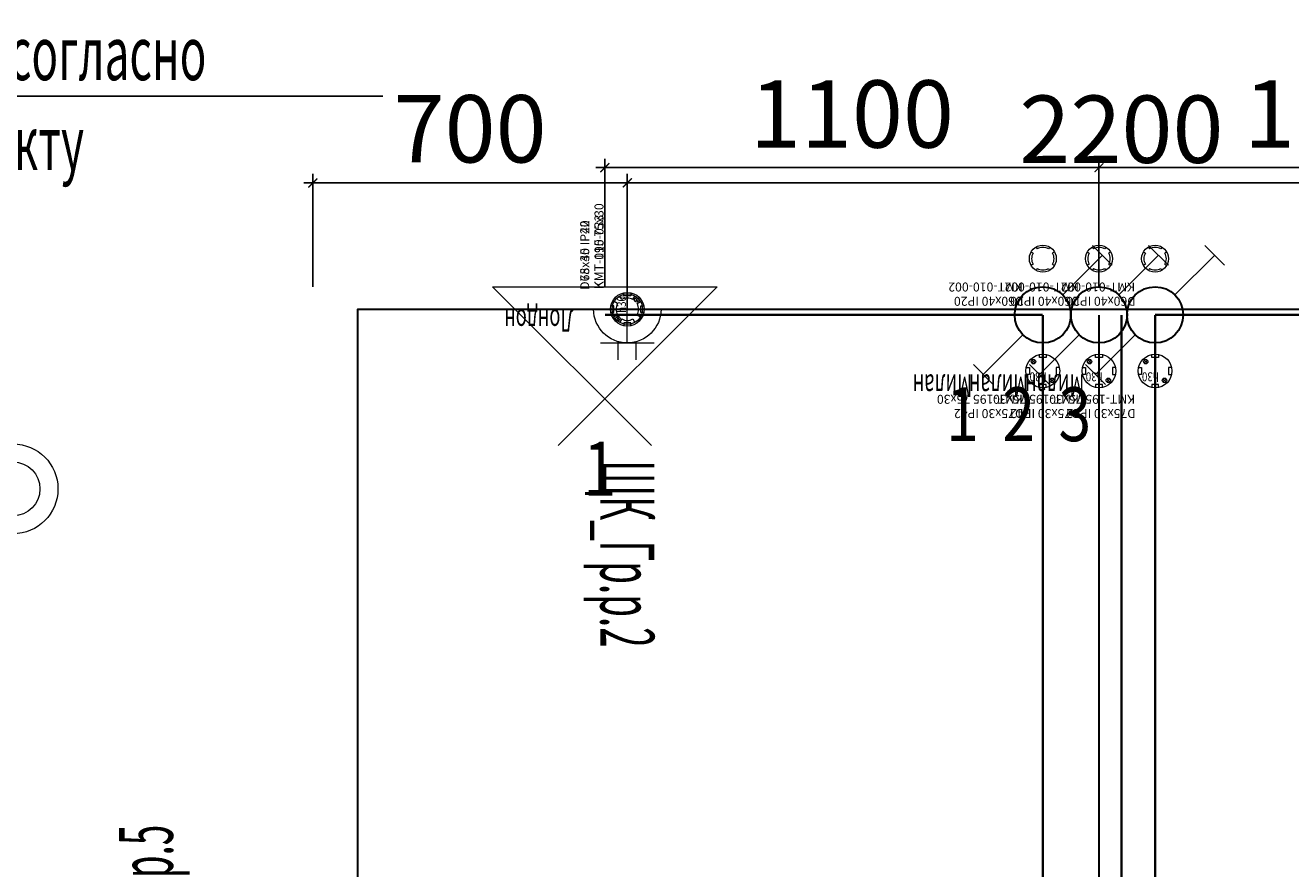
# Model space of a CAD drawing. Units: millimetres. Extents: x -311606 to 933026, y -502395 to 46665.
# Drawn here: x 4440 to 7257, y 7364 to 9242 of the extents above; entities that cross this region are included whole.
import ezdxf
from ezdxf import colors
from ezdxf.entities.mleader import LeaderData, LeaderLine
from ezdxf.enums import TextEntityAlignment as Align
from ezdxf.lldxf.tags import DXFTag
from ezdxf.math import Vec2, Vec3

# ---------------------------------------------------------------- set-up
doc = ezdxf.new("R2010")
doc.units = ezdxf.units.MM
doc.layers.get('0').update_dxf_attribs({"lineweight": 0})
doc.layers.get('Defpoints').update_dxf_attribs({"color": 3})
doc.layers.add('Данные_Группа', color=85, linetype='Continuous')
for name, color, linetype, lineweight in [('Освещение', 152, 'Continuous', 30), ('ЭОМ_О_Группы(текст)', 152, 'Continuous', 0), ('ЭОМ_О_Линии', 152, 'Continuous', 30), ('ЭОМ_О_Управление', 152, 'Continuous', 30), ('ЭОМ_С_Группы(текст)', 47, 'Continuous', 0), ('ЭОМ_С_Линии', 5, 'Continuous', 30), ('ЭОМ_С_Оборудование', 5, 'Continuous', 30)]:
    doc.layers.add(name, color=color, linetype=linetype, lineweight=lineweight)
doc.layers.add('ЭОМ_ДОПы_Лампы', color=8, linetype='Continuous', lineweight=30, plot=False)
doc.styles.add('Текст_аннотативный', font='GOST_Common Italic.ttf', dxfattribs={"width": 0.8})
tags = doc.linetypes.add('Шк_3х1.5мм', pattern='A,500,[130,ltypeshp.shx,S=120,R=-45,X=0,Y=0],80,[130,ltypeshp.shx,S=120,R=-45,X=0,Y=0],80,[130,ltypeshp.shx,S=120,R=-45,X=0,Y=0],500', length=1160).pattern_tags.tags
tags[20] = DXFTag(74, 12)
tags[12] = DXFTag(74, 12)
tags[4] = DXFTag(74, 12)
tags = doc.linetypes.add('Шк_4х1.5мм', pattern='A,500,[130,ltypeshp.shx,S=120,R=-45,X=0,Y=0],80,[130,ltypeshp.shx,S=120,R=-45,X=0,Y=0],80,[130,ltypeshp.shx,S=120,R=-45,X=0,Y=0],80,[130,ltypeshp.shx,S=120,R=-45,X=0,Y=0],500', length=1240).pattern_tags.tags
tags[28] = DXFTag(74, 12)
tags[20] = DXFTag(74, 12)
tags[12] = DXFTag(74, 12)
tags[4] = DXFTag(74, 12)
doc.dimstyles.new('Аннотативный', dxfattribs={"dimtxt": 150, "dimasz": 20, "dimexe": 20, "dimexo": 0, "dimgap": 25, "dimtad": 1, "dimrnd": 1, "dimtxsty": 'Текст_аннотативный', "dimblk": 'ARCHTICK', "dimcen": 20, "dimdle": 20, "dimadec": 0, "dimazin": 2, "dimtfac": 1, "dimtmove": 1, "dimatfit": 3, "dimfxl": 1, "dimarcsym": 0})

# ---------------------------------------------------------------- blocks, each defined once
blk = doc.blocks.new('*U21')
at = {"color": 0, "lineweight": 0}
for points in [[(-21.7, 12.5), (-26, 15)], [(-12.5, 21.7), (-15, 26)], [(12.5, 21.7), (15, 26)], [(21.7, 12.5), (26, 15)], [(-26, -15), (-21.7, -12.5)], [(-15, -26), (-12.5, -21.7)], [(15, -26), (12.5, -21.7)], [(26, -15), (21.7, -12.5)]]:
    blk.add_lwpolyline(points, dxfattribs=at)
blk.add_circle((0, 0), 30, dxfattribs=at)
for start, end in [(150, 210), (60, 120), (330, 30), (240, 300)]:
    blk.add_arc((0, 0), 25, start, end, dxfattribs=at)
at = {"ltscale": 100, "style": 'Текст_аннотативный'}
for tag, p, flags in [('НАИМЕНОВАНИЕ', (1128.9, 584), 9), ('ФИРМА', (1128.9, -314.3), 11), ('АРТИКУЛ', (1128.9, -763.4), 9), ('ПРИМЕЧАНИЕ', (1128.9, -883.4), 9)]:
    blk.add_attdef(tag, p, '', height=100, dxfattribs=dict(at, flags=flags))
at = {"layer": 'Defpoints', "ltscale": 100, "style": 'Текст_аннотативный', "flags": 8}
blk.add_attdef('ТИП_А', (43.2, 84.8), '', height=20, dxfattribs=at)
at = {"layer": 'Defpoints', "color": 3, "lineweight": 0, "ltscale": 100, "style": 'Текст_аннотативный', "flags": 8}
blk.add_attdef('МАРКА', (44.5, 53), '', height=20, dxfattribs=at)
blk = doc.blocks.new('*U22')
at = {"color": 0, "lineweight": 0}
for points in [[(-7.5, 36.7), (-7.5, 30), (7.5, 30), (7.5, 36.7)], [(-36.7, -7.5), (-30, -7.5), (-30, 7.5), (-36.7, 7.5)], [(-17.3, 17.3), (-24.4, 24.4)], [(-17.3, 24.4), (-24.4, 17.3)], [(36.7, -7.5), (30, -7.5), (30, 7.5), (36.7, 7.5)], [(17.3, -17.3), (24.4, -24.4)], [(24.4, -17.3), (17.3, -24.4)], [(-7.5, -36.7), (-7.5, -30), (7.5, -30), (7.5, -36.7)]]:
    blk.add_lwpolyline(points, dxfattribs=at)
for centre, radius in [((0, 0), 37.5), ((-20.9, 20.9), 5), ((20.9, -20.9), 5)]:
    blk.add_circle(centre, radius, dxfattribs=at)
at = {"color": 0, "lineweight": 0, "style": 'Текст_аннотативный', "width": 0.8}
blk.add_text('h30', height=20, dxfattribs=at).set_placement((-8.1, 2.9))
at = {"ltscale": 100, "style": 'Текст_аннотативный'}
for tag, p, flags in [('НАИМЕНОВАНИЕ', (1128.9, 584), 9), ('ФИРМА', (1128.9, -314.3), 11), ('АРТИКУЛ', (1128.9, -763.4), 9), ('ПРИМЕЧАНИЕ', (1128.9, -883.4), 9)]:
    blk.add_attdef(tag, p, '', height=100, dxfattribs=dict(at, flags=flags))
at = {"layer": 'Defpoints', "ltscale": 100, "style": 'Текст_аннотативный', "flags": 8}
blk.add_attdef('ТИП_А', (43.2, 84.8), '', height=20, dxfattribs=at)
at = {"layer": 'Defpoints', "color": 3, "lineweight": 0, "ltscale": 100, "style": 'Текст_аннотативный', "flags": 8}
blk.add_attdef('МАРКА', (44.5, 53), '', height=20, dxfattribs=at)
blk = doc.blocks.new('*U25')
at = {"color": 0, "lineweight": 20, "ltscale": 0.8}
for p, q in [((110.5, 217.2), (154.7, 173)), ((44.2, 106.7), (132.6, 195.1)), ((-44.2, 18.3), (-132.6, -70.1)), ((-110.5, -92.2), (-154.7, -48))]:
    blk.add_line(p, q, dxfattribs=at)
at = {"color": 0, "lineweight": 30, "ltscale": 0.8}
blk.add_circle((0, 62.5), 62.5, dxfattribs=at)
at = {"layer": 'ЭОМ_ДОПы_Лампы', "lineweight": 0}
ref = blk.add_blockref('*U22', (0, 187.5), dxfattribs=at)
ref.add_attrib('МАРКА', 'KMT-195 75х30', (44.5, 240.5), dxfattribs={"layer": 'Defpoints', "color": 3, "lineweight": 0, "ltscale": 100, "height": 20, "style": 'Текст_аннотативный'})
ref.add_attrib('ТИП_А', 'D75х30 IP42', (43.2, 272.3), dxfattribs={"layer": 'Defpoints', "ltscale": 100, "height": 20, "style": 'Текст_аннотативный'})
ref = blk.add_blockref('*U21', (0, -62.5), dxfattribs=at)
ref.add_attrib('МАРКА', 'КМТ-010-002', (44.5, -9.5), dxfattribs={"layer": 'Defpoints', "color": 3, "lineweight": 0, "ltscale": 100, "height": 20, "style": 'Текст_аннотативный'})
ref.add_attrib('ТИП_А', 'D60х40 IP20', (43.2, 22.3), dxfattribs={"layer": 'Defpoints', "ltscale": 100, "height": 20, "style": 'Текст_аннотативный'})
at = {"ltscale": 100, "style": 'Текст_аннотативный', "flags": 9}
for tag, p, height in [('НАИМЕНОВАНИЕ', (282.6, 255.1), 50), ('ТИП_А', (282.6, 135.1), 50), ('АРТИКУЛ', (282.6, 75.1), 50), ('ФИРМА', (282.6, 15.1), 50), ('ПРИМЕЧАНИЕ', (565.2, -152.3), 100)]:
    blk.add_attdef(tag, p, '', height=height, dxfattribs=at)
at = {"layer": 'Defpoints', "ltscale": 100, "style": 'Текст_аннотативный', "width": 0.6, "flags": 8}
blk.add_attdef('МАРКА', (157.6, 195.1), '', height=50, dxfattribs=at)
blk = doc.blocks.new('*U211')
at = {"color": 0, "lineweight": 0}
for points in [[(0, 250), (-353.6, -103.6)], [(0, 250), (0, -250)], [(0, -250), (-353.6, 103.6)]]:
    blk.add_lwpolyline(points, dxfattribs=at)
at = {"ltscale": 100, "style": 'Текст_аннотативный', "flags": 13}
for tag, p in [('ТИП_НАГРУЗКИ', (375.5, -28.1)), ('МОЩНОСТЬ', (375.5, -148.1)), ('НАПРЯЖЕНИЕ', (375.5, -268.1)), ('КОСИНУС', (375.5, -388.1)), ('НАИМЕНОВАНИЕ_НАГРУЗКИ', (375.5, -508.1)), ('КАБЕЛЬ', (375.5, -628.1)), ('ДЛИНА', (375.5, -748.1))]:
    blk.add_attdef(tag, p, '', height=100, dxfattribs=at)
at = {"layer": 'Данные_Группа', "ltscale": 100, "style": 'Текст_аннотативный', "flags": 13}
blk.add_attdef('ГРУППА', (375.5, 91.9), '', height=100, dxfattribs=at)
blk = doc.blocks.new('*U63')
at = {"color": 0, "lineweight": 0}
for radius in [100, 60]:
    blk.add_circle((0, 0), radius, dxfattribs=at)
at = {"ltscale": 100, "style": 'Текст_аннотативный', "flags": 13}
for tag, p in [('ТИП_НАГРУЗКИ', (375.5, -28.1)), ('МОЩНОСТЬ', (375.5, -148.1)), ('НАПРЯЖЕНИЕ', (375.5, -268.1)), ('КОСИНУС', (375.5, -388.1)), ('НАИМЕНОВАНИЕ_НАГРУЗКИ', (375.5, -508.1)), ('КАБЕЛЬ', (375.5, -628.1)), ('ДЛИНА', (375.5, -748.1))]:
    blk.add_attdef(tag, p, '', height=100, dxfattribs=at)
at = {"layer": 'Данные_Группа', "ltscale": 100, "style": 'Текст_аннотативный', "flags": 13}
blk.add_attdef('ГРУППА', (375.5, 91.9), '', height=100, dxfattribs=at)
blk = doc.blocks.new('*U24')
at = {"color": 0, "lineweight": 0}
for points in [[(-12.5, 21.7), (-17, 29.4)], [(12.5, 21.7), (17, 29.4)], [(-21.7, 12.5), (-29.4, 17)], [(21.7, 12.5), (29.4, 17)], [(-21.7, -12.5), (-29.4, -17)], [(-12.5, -21.7), (-17, -29.4)], [(12.5, -21.7), (17, -29.4)], [(21.7, -12.5), (29.4, -17)]]:
    blk.add_lwpolyline(points, dxfattribs=at)
blk.add_circle((0, 0), 34, dxfattribs=at)
for start, end in [(150, 210), (60, 120), (330, 30), (240, 300)]:
    blk.add_arc((0, 0), 25, start, end, dxfattribs=at)
at = {"ltscale": 100, "style": 'Текст_аннотативный'}
for tag, p, flags in [('НАИМЕНОВАНИЕ', (1128.9, 584), 9), ('ФИРМА', (1128.9, -314.3), 11), ('АРТИКУЛ', (1128.9, -763.4), 9), ('ПРИМЕЧАНИЕ', (1128.9, -883.4), 9)]:
    blk.add_attdef(tag, p, '', height=100, dxfattribs=dict(at, flags=flags))
at = {"layer": 'Defpoints', "ltscale": 100, "style": 'Текст_аннотативный', "flags": 8}
blk.add_attdef('ТИП_А', (43.2, 84.8), '', height=20, dxfattribs=at)
at = {"layer": 'Defpoints', "color": 3, "lineweight": 0, "ltscale": 100, "style": 'Текст_аннотативный', "flags": 8}
blk.add_attdef('МАРКА', (44.5, 53), '', height=20, dxfattribs=at)
blk = doc.blocks.new('*U221')
at = {"color": 0, "lineweight": 0, "ltscale": 100}
for p, q in [((-75, 60), (-75, -60)), ((-112.5, 20), (-72.3, 20)), ((-75, 0), (0, 0)), ((-112.5, -20), (-72.3, -20))]:
    blk.add_line(p, q, dxfattribs=at)
at = {"color": 0, "lineweight": 0, "ltscale": 0.8}
blk.add_lwpolyline([(0, 75), (0, -75, -1)], format="xyb", close=True, dxfattribs=at)
at = {"layer": 'ЭОМ_ДОПы_Лампы', "lineweight": 0}
ref = blk.add_blockref('*U24', (0, 0), dxfattribs=at)
ref.add_attrib('МАРКА', 'КМТ-010-033', (44.5, 53), dxfattribs={"layer": 'Defpoints', "color": 3, "lineweight": 0, "ltscale": 100, "height": 20, "style": 'Текст_аннотативный'})
ref.add_attrib('ТИП_А', 'D68х45 IP20', (43.2, 84.8), dxfattribs={"layer": 'Defpoints', "ltscale": 100, "height": 20, "style": 'Текст_аннотативный'})
at = {"ltscale": 100, "style": 'Текст_аннотативный', "flags": 13}
for tag, p, height, rotation in [('КОСИНУС', (2835, 785), 100, 90), ('НАИМЕНОВАНИЕ', (-60, 120), 50, 90), ('АРТИКУЛ', (120, 120), 50, 90), ('ТИП_А', (60, 120), 50, 90), ('ФИРМА', (180, 120), 50, 90), ('КАБЕЛЬ', (240, -1320), 100, 360), ('ДЛИНА', (240, -1440), 100, 360)]:
    blk.add_attdef(tag, p, '', height=height, rotation=rotation, dxfattribs=at)
at = {"color": 0, "ltscale": 100, "style": 'Текст_аннотативный', "width": 0.5, "flags": 12}
blk.add_attdef('ГРУППА', text='', height=120, rotation=180, dxfattribs=at).set_placement((-545, 0), align=Align.MIDDLE_CENTER)
at = {"ltscale": 100, "style": 'Текст_аннотативный', "flags": 13}
for tag, p in [('ПРИМЕЧАНИЕ', (240, -480)), ('НАИМЕНОВАНИЕ_НАГРУЗКИ', (240, -720)), ('ТИП_НАГРУЗКИ', (240, -840)), ('НАПРЯЖЕНИЕ', (240, -960)), ('МОЩНОСТЬ', (240, -1080))]:
    blk.add_attdef(tag, p, '', height=100, dxfattribs=at)
at = {"layer": 'Defpoints', "ltscale": 100, "style": 'Текст_аннотативный', "width": 0.6, "flags": 12}
blk.add_attdef('МАРКА', (0, 120), '', height=50, rotation=90, dxfattribs=at)
blk = doc.blocks.new('*U56')
at = {"color": 0, "lineweight": 0}
for points in [[(-7.5, 36.7), (-7.5, 30), (7.5, 30), (7.5, 36.7)], [(-36.7, -7.5), (-30, -7.5), (-30, 7.5), (-36.7, 7.5)], [(-17.3, 17.3), (-24.4, 24.4)], [(-17.3, 24.4), (-24.4, 17.3)], [(36.7, -7.5), (30, -7.5), (30, 7.5), (36.7, 7.5)], [(17.3, -17.3), (24.4, -24.4)], [(24.4, -17.3), (17.3, -24.4)], [(-7.5, -36.7), (-7.5, -30), (7.5, -30), (7.5, -36.7)]]:
    blk.add_lwpolyline(points, dxfattribs=at)
for centre, radius in [((0, 0), 37.5), ((-20.9, 20.9), 5), ((20.9, -20.9), 5)]:
    blk.add_circle(centre, radius, dxfattribs=at)
at = {"color": 0, "lineweight": 0, "style": 'Текст_аннотативный', "width": 0.8}
blk.add_text('h30', height=20, dxfattribs=at).set_placement((-8.1, 2.9))
at = {"ltscale": 100, "style": 'Текст_аннотативный'}
for tag, p, flags in [('НАИМЕНОВАНИЕ', (1128.9, 584), 9), ('ФИРМА', (1128.9, -314.3), 11), ('АРТИКУЛ', (1128.9, -763.4), 9), ('ПРИМЕЧАНИЕ', (1128.9, -883.4), 9)]:
    blk.add_attdef(tag, p, '', height=100, dxfattribs=dict(at, flags=flags))
at = {"layer": 'Defpoints', "ltscale": 100, "style": 'Текст_аннотативный', "flags": 8}
blk.add_attdef('ТИП_А', (43.2, 84.8), '', height=20, dxfattribs=at)
at = {"layer": 'Defpoints', "color": 3, "lineweight": 0, "ltscale": 100, "style": 'Текст_аннотативный', "flags": 8}
blk.add_attdef('МАРКА', (44.5, 53), '', height=20, dxfattribs=at)
blk = doc.blocks.new('*U268')
at = {"color": 0, "linetype": 'Continuous', "lineweight": 30}
for p in [(-51.1, 148.9), (0, 0)]:
    blk.add_line(p, (0, 200), dxfattribs=at)
blk.add_lwpolyline([(-51.1, 148.9, 0, 0, 0), (-51.1, 248.9, 50, 0, 0), (-51.1, 348.9, 0, 0, 0)], format="xyseb", dxfattribs=at)
at = {"color": 0, "linetype": 'Continuous', "lineweight": 20, "ltscale": 10, "const_width": 25}
blk.add_lwpolyline([(-12.5, 0, 1), (12.5, 0, 1)], format="xyb", close=True, dxfattribs=at)
at = {"color": 0, "linetype": 'Continuous', "ltscale": 100, "style": 'Текст_аннотативный', "width": 0.5, "flags": 12}
blk.add_attdef('ГРУППА', text='', height=120, rotation=90, dxfattribs=at).set_placement((-171.6, 443.9), align=Align.MIDDLE_CENTER)
at = {"ltscale": 100, "style": 'Текст_аннотативный', "flags": 13}
for tag, p in [('НАИМЕНОВАНИЕ_НАГРУЗКИ', (240, -220)), ('ТИП_НАГРУЗКИ', (240, -340)), ('МОЩНОСТЬ', (240, -580)), ('КОСИНУС', (240, -700)), ('НАПРЯЖЕНИЕ', (240, -820)), ('КАБЕЛЬ', (240, -940)), ('ДЛИНА', (240, -1060))]:
    blk.add_attdef(tag, p, '', height=100, rotation=360, dxfattribs=at)
blk = doc.blocks.new('_Dot')
at = {"color": 0, "linetype": 'ByBlock', "lineweight": -2}
blk.add_line((-0.5, 0), (-1, 0), dxfattribs=at)
at = {"color": 0, "linetype": 'ByBlock', "const_width": 0.5}
blk.add_lwpolyline([(-0.25, 0, 1), (0.25, 0, 1)], format="xyb", close=True, dxfattribs=at)
blk = doc.blocks.new('_ArchTick')
at = {"color": 0, "linetype": 'ByBlock', "const_width": 0.15}
blk.add_lwpolyline([(-0.5, -0.5), (0.5, 0.5)], dxfattribs=at)
blk = doc.blocks.new('*D282')
at = {"layer": 'Defpoints', "color": 0, "ltscale": 0.2, "transparency": 16777216}
for p in [(6830, 8925.2), (6830, 8660), (7930, 8660)]:
    blk.add_point(p, dxfattribs=at)
at = {"layer": 'ЭОМ_О_Группы(текст)', "color": 0, "lineweight": -2, "ltscale": 0.2, "transparency": 16777216}
for p, q in [((6830, 8660), (6830, 8945.2)), ((7930, 8660), (7930, 8945.2)), ((7950, 8925.2), (6810, 8925.2))]:
    blk.add_line(p, q, dxfattribs=at)
at = {"layer": 'ЭОМ_О_Группы(текст)', "color": 0, "lineweight": -2, "ltscale": 0.2, "transparency": 16777216, "xscale": 20, "yscale": 20, "zscale": 20, "rotation": 180}
blk.add_blockref('_ArchTick', (6830, 8925.2), dxfattribs=at)
at = {"layer": 'ЭОМ_О_Группы(текст)', "color": 0, "lineweight": -2, "ltscale": 0.2, "transparency": 16777216, "xscale": 20, "yscale": 20, "zscale": 20}
blk.add_blockref('_ArchTick', (7930, 8925.2), dxfattribs=at)
at = {"layer": 'ЭОМ_О_Группы(текст)', "color": 0, "ltscale": 0.2, "transparency": 16777216, "insert": (7380, 9025.2), "char_height": 150, "attachment_point": 5, "style": 'Текст_аннотативный'}
blk.add_mtext('1100', dxfattribs=at)
blk = doc.blocks.new('*D283')
at = {"layer": 'Defpoints', "color": 0, "ltscale": 0.2, "transparency": 16777216}
for p in [(5730, 8925.2), (5730, 8660), (6830, 8660)]:
    blk.add_point(p, dxfattribs=at)
at = {"layer": 'ЭОМ_О_Группы(текст)', "color": 0, "lineweight": -2, "ltscale": 0.2, "transparency": 16777216}
for p, q in [((5730, 8660), (5730, 8945.2)), ((6830, 8660), (6830, 8945.2)), ((6850, 8925.2), (5710, 8925.2))]:
    blk.add_line(p, q, dxfattribs=at)
at = {"layer": 'ЭОМ_О_Группы(текст)', "color": 0, "lineweight": -2, "ltscale": 0.2, "transparency": 16777216, "xscale": 20, "yscale": 20, "zscale": 20, "rotation": 180}
blk.add_blockref('_ArchTick', (5730, 8925.2), dxfattribs=at)
at = {"layer": 'ЭОМ_О_Группы(текст)', "color": 0, "lineweight": -2, "ltscale": 0.2, "transparency": 16777216, "xscale": 20, "yscale": 20, "zscale": 20}
blk.add_blockref('_ArchTick', (6830, 8925.2), dxfattribs=at)
at = {"layer": 'ЭОМ_О_Группы(текст)', "color": 0, "ltscale": 0.2, "transparency": 16777216, "insert": (6280, 9025.2), "char_height": 150, "attachment_point": 5, "style": 'Текст_аннотативный'}
blk.add_mtext('1100', dxfattribs=at)
blk = doc.blocks.new('*D302')
at = {"layer": 'Defpoints', "color": 0, "ltscale": 0.2, "transparency": 16777216}
for p in [(5780, 8891.3), (5080, 8660), (5780, 8610)]:
    blk.add_point(p, dxfattribs=at)
at = {"layer": 'ЭОМ_С_Группы(текст)', "color": 0, "lineweight": -2, "ltscale": 0.2, "transparency": 16777216}
for p, q in [((5080, 8660), (5080, 8911.3)), ((5780, 8610), (5780, 8911.3)), ((5060, 8891.3), (5800, 8891.3))]:
    blk.add_line(p, q, dxfattribs=at)
at = {"layer": 'ЭОМ_С_Группы(текст)', "color": 0, "lineweight": -2, "ltscale": 0.2, "transparency": 16777216, "xscale": 20, "yscale": 20, "zscale": 20, "rotation": 180}
blk.add_blockref('_ArchTick', (5080, 8891.3), dxfattribs=at)
at = {"layer": 'ЭОМ_С_Группы(текст)', "color": 0, "lineweight": -2, "ltscale": 0.2, "transparency": 16777216, "xscale": 20, "yscale": 20, "zscale": 20}
blk.add_blockref('_ArchTick', (5780, 8891.3), dxfattribs=at)
at = {"layer": 'ЭОМ_С_Группы(текст)', "color": 0, "ltscale": 0.2, "transparency": 16777216, "insert": (5430, 8992.3), "char_height": 150, "attachment_point": 5, "style": 'Текст_аннотативный'}
blk.add_mtext('700', dxfattribs=at)
blk = doc.blocks.new('*D303')
at = {"layer": 'Defpoints', "color": 0, "ltscale": 0.2, "transparency": 16777216}
for p in [(7980, 8891.3), (5780, 8610), (7980, 8610)]:
    blk.add_point(p, dxfattribs=at)
at = {"layer": 'ЭОМ_С_Группы(текст)', "color": 0, "lineweight": -2, "ltscale": 0.2, "transparency": 16777216}
for p, q in [((5780, 8610), (5780, 8911.3)), ((7980, 8610), (7980, 8911.3)), ((5760, 8891.3), (8000, 8891.3))]:
    blk.add_line(p, q, dxfattribs=at)
at = {"layer": 'ЭОМ_С_Группы(текст)', "color": 0, "lineweight": -2, "ltscale": 0.2, "transparency": 16777216, "xscale": 20, "yscale": 20, "zscale": 20, "rotation": 180}
blk.add_blockref('_ArchTick', (5780, 8891.3), dxfattribs=at)
at = {"layer": 'ЭОМ_С_Группы(текст)', "color": 0, "lineweight": -2, "ltscale": 0.2, "transparency": 16777216, "xscale": 20, "yscale": 20, "zscale": 20}
blk.add_blockref('_ArchTick', (7980, 8891.3), dxfattribs=at)
at = {"layer": 'ЭОМ_С_Группы(текст)', "color": 0, "ltscale": 0.2, "transparency": 16777216, "insert": (6880, 8991.3), "char_height": 150, "attachment_point": 5, "style": 'Текст_аннотативный'}
blk.add_mtext('2200', dxfattribs=at)

msp = doc.modelspace()

# ---------------------------------------------------------------- linework, layer by layer
at = {"layer": 'ЭОМ_О_Линии', "linetype": 'Шк_4х1.5мм', "lineweight": 0, "ltscale": 0.2, "const_width": 5}
for points in [[(5142.5, 6320), (6955, 6320), (6955, 8597.5)], [(5142.5, 6195), (6830, 6195), (6830, 8597.5)], [(6705, 8597.5), (6705, 6070), (5142.5, 6070)]]:
    msp.add_lwpolyline(points, dxfattribs=at)
at = {"layer": 'ЭОМ_О_Линии', "linetype": 'Шк_3х1.5мм', "lineweight": 0, "ltscale": 0.2, "const_width": 5}
for points in [[(6705, 8597.5), (5730, 8597.5)], [(6880, 8597.5), (6880, 6835), (6680, 6835)], [(6955, 8597.5), (7930, 8597.5)]]:
    msp.add_lwpolyline(points, dxfattribs=at)
at = {"layer": 'ЭОМ_С_Линии', "ltscale": 0.2}
msp.add_lwpolyline([(6680, 5210), (5180, 5210), (5180, 8610), (7980, 8610)], dxfattribs=at)

# ---------------------------------------------------------------- block references
at = {"layer": 'Освещение', "lineweight": 0, "rotation": 90.00000000000938}
msp.add_blockref('*U211', (5730, 8660), dxfattribs=at)
at = {"layer": 'Освещение'}
msp.add_blockref('*U63', (4412.5, 8210), dxfattribs=at)
at = {"layer": 'ЭОМ_О_Управление'}
ref = msp.add_blockref('*U25', (6705, 8660), dxfattribs=dict(at, rotation=179.9999999999999))
ref.add_attrib('МАРКА', 'Милан', (6547.417, 8464.917), dxfattribs={"layer": 'Defpoints', "ltscale": 100, "height": 50, "rotation": 180, "style": 'Текст_аннотативный', "width": 0.6})
ref = msp.add_blockref('*U25', (6830, 8660), dxfattribs=dict(at, rotation=179.9999999999999))
ref.add_attrib('МАРКА', 'Милан', (6672.417, 8464.917), dxfattribs={"layer": 'Defpoints', "ltscale": 100, "height": 50, "rotation": 180, "style": 'Текст_аннотативный', "width": 0.6})
ref = msp.add_blockref('*U25', (6955, 8660), dxfattribs=dict(at, rotation=179.9999999999999))
ref.add_attrib('МАРКА', 'Милан', (6797.417, 8464.917), dxfattribs={"layer": 'Defpoints', "ltscale": 100, "height": 50, "rotation": 180, "style": 'Текст_аннотативный', "width": 0.6})
at = {"layer": 'ЭОМ_С_Линии', "ltscale": 0.2}
ref = msp.add_blockref('*U56', (5780, 8610), dxfattribs=dict(at, rotation=90))
ref.add_attrib('МАРКА', 'KMT-195 75х30', (5726.956, 8654.531), dxfattribs={"layer": 'Defpoints', "color": 3, "lineweight": 0, "ltscale": 100, "height": 20, "rotation": 90, "style": 'Текст_аннотативный'})
ref.add_attrib('ТИП_А', 'D75х30 IP42', (5695.249, 8653.201), dxfattribs={"layer": 'Defpoints', "ltscale": 100, "height": 20, "rotation": 90, "style": 'Текст_аннотативный'})
at = {"layer": 'ЭОМ_С_Оборудование', "ltscale": 0.2}
ref = msp.add_blockref('*U221', (5780, 8610), dxfattribs=dict(at, rotation=90))
ref.add_attrib('МАРКА', 'Лондон', (5660, 8610), dxfattribs={"layer": 'Defpoints', "ltscale": 100, "height": 50, "rotation": 180, "style": 'Текст_аннотативный', "width": 0.6})
ref.add_attrib('ГРУППА', 'ЩК_Гр.р.2', dxfattribs={"layer": '0', "color": 0, "ltscale": 100, "height": 120, "rotation": 270, "style": 'Текст_аннотативный', "width": 0.5}).set_placement((5780, 8065), align=Align.MIDDLE_CENTER)
ref = msp.add_blockref('*U268', (4880, 6810), dxfattribs=at)
ref.add_attrib('ГРУППА', 'ЩК_Гр.р.5', dxfattribs={"layer": '0', "color": 0, "linetype": 'Continuous', "ltscale": 100, "height": 120, "rotation": 90, "style": 'Текст_аннотативный', "width": 0.5}).set_placement((4708.404, 7253.852), align=Align.MIDDLE_CENTER)

# ---------------------------------------------------------------- texts
at = {"layer": 'ЭОМ_О_Группы(текст)', "style": 'Текст_аннотативный', "width": 0.8}
for s, p in [('1', (6489.943, 8316.34)), ('2', (6614.943, 8316.34)), ('3', (6739.943, 8316.34)), ('1', (5682.62, 8195.075))]:
    msp.add_text(s, height=120, dxfattribs=at).set_placement(p)

# ---------------------------------------------------------------- dimensions: what is measured, and where the dimension line sits
at = {"layer": 'ЭОМ_О_Группы(текст)', "color": 4, "ltscale": 0.2}
for base, p1, p2, picture, middle in [((5730, 8925.219), (6830, 8660), (5730, 8660), '*D283', (6280, 9025.219)), ((6830, 8925.219), (7930, 8660), (6830, 8660), '*D282', (7380, 9025.219))]:
    dim = msp.add_linear_dim(base=base, p1=p1, p2=p2, dimstyle='Аннотативный', dxfattribs=at)
    dim.commit()
    dim.dimension.update_dxf_attribs({"geometry": picture, "text_midpoint": middle})
at = {"layer": 'ЭОМ_С_Группы(текст)', "color": 4, "ltscale": 0.2}
for base, p1, p2, picture, middle in [((5780, 8891.349), (5080, 8660), (5780, 8610), '*D302', (5430, 8992.315)), ((7980, 8891.349), (5780, 8610), (7980, 8610), '*D303', (6880, 8991.349))]:
    dim = msp.add_linear_dim(base=base, p1=p1, p2=p2, dimstyle='Аннотативный', dxfattribs=at)
    dim.commit()
    dim.dimension.update_dxf_attribs({"geometry": picture, "text_midpoint": middle})

# ---------------------------------------------------------------- leaders
at = {"layer": 'ЭОМ_С_Группы(текст)', "ltscale": 0.2}
ml = msp.add_multileader_mtext('Standard', dxfattribs=at)
ml.set_content('{\\W0.6;Определить согласно \\Pдизайн-проекту}', color=256, style='Текст_аннотативный')
ml.set_leader_properties()
ml.set_arrow_properties(name='DOT')
ml.build(insert=Vec2(0, 0))
ml.multileader.update_dxf_attribs({"has_dogleg": 0, "text_left_attachment_type": 6, "text_right_attachment_type": 6, "dogleg_length": 0, "arrow_head_size": 20})
ctx = ml.context
ctx.base_point, ctx.char_height, ctx.arrow_head_size, ctx.landing_gap_size, ctx.plane_origin = Vec3(3745.137, 9083.995), 120, 20, 50, Vec3(3468.03, 8560)
ctx.left_attachment, ctx.right_attachment, ctx.attachment_type = 6, 6, 1
notes = []
notes.append((ctx, [(0, (1, 1, 0), (3745.137, 9083.995), (1, 0), 0, [(0, [(3480.49, 8610)], 0, [])])]))
ctx.mtext.insert, ctx.mtext.flow_direction = Vec3(3795.137, 9239.995), 5
for ctx, leaders in notes:
    for number, flags, end, landing, length, lines in leaders:
        leader = LeaderData()
        leader.index, (leader.has_last_leader_line, leader.has_dogleg_vector, leader.attachment_direction) = number, flags
        leader.last_leader_point, leader.dogleg_vector, leader.dogleg_length = Vec3(end), Vec3(landing), length
        for number, points, colour, breaks in lines:
            line = LeaderLine()
            line.index, line.vertices, line.color, line.breaks = number, Vec3.list(points), colors.encode_raw_color(colour), breaks
            leader.lines.append(line)
        ctx.leaders.append(leader)

doc.saveas('drawing.dxf')
